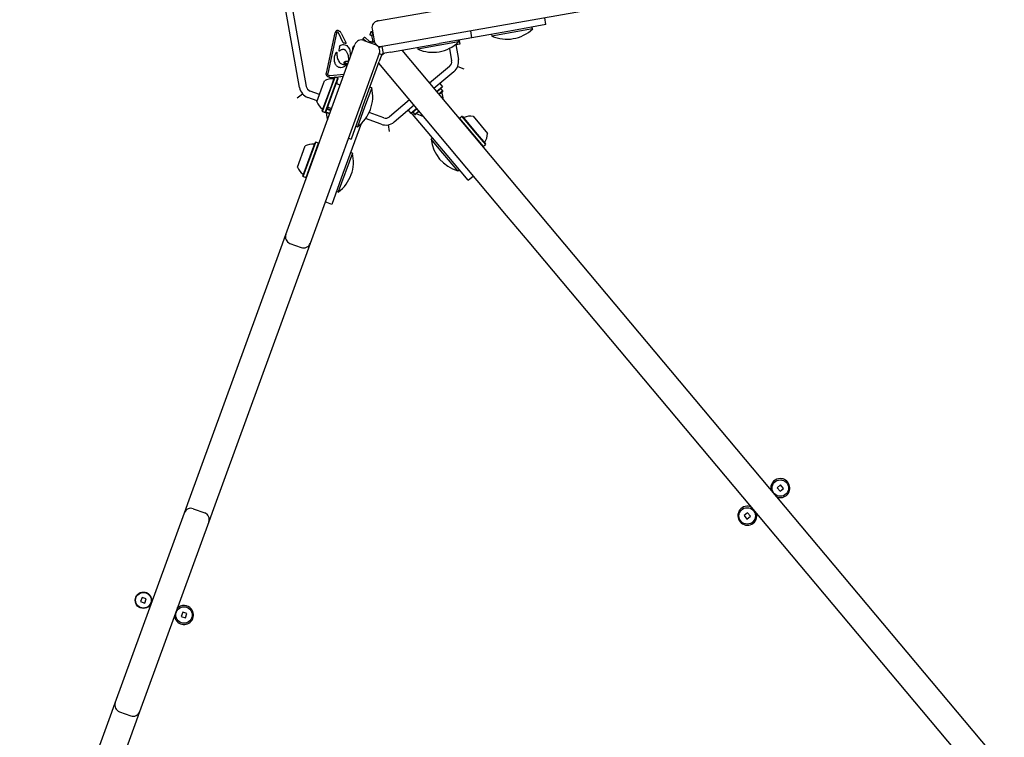
# Model space of a CAD drawing. Units: millimetres. Extents: x -4879 to 3109, y -3654 to 3046.
# Drawn here: x -657 to -88, y 134 to 549 of the extents above; entities that cross this region are included whole.
import ezdxf

# ---------------------------------------------------------------- set-up
doc = ezdxf.new("R2010")
doc.units = ezdxf.units.MM
doc.header["$LTSCALE"] = 1000
doc.layers.add('1 EQUIPMENT', color=7, linetype='Continuous', lineweight=18)

# ---------------------------------------------------------------- blocks, each defined once
blk = doc.blocks.new('Aire_de_jeux_City_chateaux_CC_18-1001-T01_CC_18-1001-T01_b_Vue_Technique-INT')
at = {"layer": '1 EQUIPMENT', "color": 7, "linetype": 'Continuous', "lineweight": 25}
for p, q in [((-449.93, 548.14), (-334.74, 568.46)), ((-495.11, 509.61), (-502.96, 554.14)), ((-491.17, 510.3), (-499.03, 554.83)), ((-332.13, 553.69), (-447.33, 533.38)), ((-450.11, 548.07), (-449.92, 548.3)), ((-352.61, 546.02), (-353.3, 549.95)), ((-479.6, 518.01), (-474.48, 541.32)), ((-473.65, 541.14), (-478.78, 517.83)), ((-473.65, 541.14), (-473.42, 541.67)), ((-472.64, 541.25), (-472.99, 541.72)), ((-469.94, 535.54), (-472.64, 541.25)), ((-471.01, 541.15), (-471.5, 541.85)), ((-471.01, 541.15), (-468.22, 535.25)), ((-453.85, 541.72), (-454.3, 540.62)), ((-453.3, 541.88), (-453.08, 541.33)), ((-453.17, 543.51), (-451.96, 536.62)), ((-453.08, 541.33), (-452.44, 539.33)), ((-395.43, 538.47), (-396.13, 542.4)), ((-371.31, 542.72), (-395.43, 538.47)), ((-360.29, 543.55), (-383.92, 539.38)), ((-352.61, 546.02), (-371.31, 542.72)), ((-360.29, 543.55), (-360.48, 544.63)), ((-458.31, 538.04), (-458.44, 537.88)), ((-458.31, 538.04), (-457.68, 538.57)), ((-458.27, 537.55), (-458.05, 537.54)), ((-458.05, 537.54), (-457.87, 537.47)), ((-457.93, 536.91), (-451.35, 534.52)), ((-457.87, 537.47), (-457.44, 537.13)), ((-457.8, 537.05), (-457.41, 536.72)), ((-457.8, 536.87), (-457.8, 537.05)), ((-457.68, 538.57), (-457.52, 538.7)), ((-456.76, 536.48), (-457.44, 537.13)), ((-457.37, 538.72), (-457.28, 538.67)), ((-457.28, 538.67), (-457.16, 538.57)), ((-457.16, 538.57), (-454.72, 536.24)), ((-454.3, 540.62), (-454.39, 540.34)), ((-454.28, 540.12), (-453.96, 540.13)), ((-453.77, 535.7), (-453.81, 535.41)), ((-453.78, 540.04), (-453.56, 539.57)), ((-453.56, 539.57), (-452.89, 537.28)), ((-452.89, 536.8), (-453.06, 536.24)), ((-452.25, 536.18), (-452.66, 535.78)), ((-452.25, 536.18), (-451.92, 536.52)), ((-403.12, 536), (-414.94, 533.91)), ((-395.43, 538.47), (-414.14, 535.17)), ((-403.12, 536), (-403.31, 537.08)), ((-403.22, 536.58), (-402.73, 536.67)), ((-402.82, 537.16), (-402.73, 536.67)), ((-402.73, 536.67), (-402.38, 534.7)), ((-384.11, 540.46), (-383.92, 539.38)), ((-503.06, 424.61), (-463.05, 534.52)), ((-474.18, 529.47), (-473.85, 529.96)), ((-473.52, 529.88), (-473.49, 529.01)), ((-472.01, 532.98), (-472.36, 531.39)), ((-472.05, 530.82), (-471.64, 531.13)), ((-472.01, 532.98), (-471.84, 533.61)), ((-464.43, 532.19), (-464.52, 531.91)), ((-464.05, 533.11), (-464.43, 532.19)), ((-464.41, 531.7), (-464.08, 531.7)), ((-464.05, 533.11), (-463.9, 533.44)), ((-446.03, 529.54), (-447.76, 528.09)), ((-447.44, 533.36), (-447.55, 533.33)), ((-447.33, 533.38), (-447.44, 533.36)), ((-447.44, 533.36), (-446.74, 529.42)), ((-444.61, 529.79), (-446.74, 529.42)), ((-442.41, 530.18), (-444.61, 529.79)), ((-442.41, 530.18), (-414.14, 535.17)), ((-436.03, 531.31), (-363.86, 445.29)), ((-426.94, 532.91), (-426.75, 531.83)), ((-414.94, 533.91), (-426.75, 531.83)), ((-408.42, 532.3), (-407.16, 525.12)), ((-404.77, 534.59), (-403.22, 525.81)), ((-402.38, 534.7), (-404.71, 534.29)), ((-448.96, 529.39), (-488.97, 419.48)), ((-471.96, 524.14), (-471.8, 523.95)), ((-466.68, 524.55), (-467.31, 524.75)), ((-467.07, 528.25), (-466.83, 525.42)), ((-458.83, 497.67), (-449.01, 524.64)), ((-449.02, 529.32), (-447.51, 528.78)), ((-448.25, 526.74), (-449.01, 524.64)), ((-447.51, 528.78), (-448.25, 526.74)), ((-447.5, 528.8), (-447.51, 528.78)), ((-446.74, 529.42), (-446.77, 529.41)), ((-469.27, 523.63), (-468.78, 523.75)), ((-468.14, 522.61), (-468.51, 522.2)), ((-375.35, 435.66), (-449.32, 523.81)), ((-408.35, 521.83), (-419.93, 512.12)), ((-405.78, 518.76), (-417.36, 509.05)), ((-403.6, 521.82), (-400.02, 520.51)), ((-481.85, 510.43), (-480.69, 513.6)), ((-478.08, 516.54), (-478.46, 516.74)), ((-477.59, 516.51), (-469.28, 517.41)), ((-476.71, 510.52), (-474.88, 515.56)), ((-474.94, 515.39), (-476.63, 515.2)), ((-476.43, 510.55), (-474.55, 515.7)), ((-474.55, 515.7), (-474.88, 515.56)), ((-474.83, 509.97), (-472.96, 515.12)), ((-474.64, 509.77), (-472.81, 514.8)), ((-472.96, 515.12), (-474.55, 515.7)), ((-469.82, 515.94), (-473.97, 515.49)), ((-472.81, 514.8), (-472.96, 515.12)), ((-483.58, 505.68), (-488.92, 507.62)), ((-485.14, 501.39), (-481.85, 510.43)), ((-481.94, 496.16), (-476.71, 510.52)), ((-481.79, 495.84), (-476.43, 510.55)), ((-480.19, 495.25), (-474.83, 509.97)), ((-479.87, 495.4), (-474.64, 509.77)), ((-471.58, 511.09), (-473.11, 511.64)), ((-453.36, 509.51), (-457.45, 498.26)), ((-453.36, 509.51), (-454.39, 509.88)), ((-412.39, 510.13), (-415.84, 507.24)), ((-413.32, 509.03), (-415.68, 507.05)), ((-412.23, 507.72), (-414.58, 505.75)), ((-412.26, 507.37), (-414.42, 505.56)), ((-413.91, 511.94), (-412.39, 510.13)), ((-413.32, 509.03), (-413.67, 509.06)), ((-412.23, 507.72), (-413.32, 509.03)), ((-412.26, 507.37), (-412.23, 507.72)), ((-496.45, 503.59), (-493.47, 506.09)), ((-484.95, 501.92), (-490.29, 503.86)), ((-431.42, 502.48), (-442.99, 492.76)), ((-481.94, 496.16), (-481.79, 495.84)), ((-481.79, 495.84), (-480.19, 495.25)), ((-480.19, 495.25), (-479.87, 495.4)), ((-477.57, 494.64), (-479.85, 495.47)), ((-476.99, 496.24), (-479.26, 497.07)), ((-476.9, 496.47), (-479.18, 497.3)), ((-478.07, 498.02), (-476.54, 497.46)), ((-458.83, 497.67), (-465.33, 479.82)), ((-457.45, 498.26), (-461.56, 486.96)), ((-428.85, 499.41), (-440.42, 489.7)), ((-432.29, 496.52), (-430.77, 494.71)), ((-427.33, 497.6), (-430.77, 494.71)), ((-427.16, 497.41), (-429.52, 495.43)), ((-429.49, 495.79), (-429.52, 495.43)), ((-429.52, 495.43), (-428.43, 494.13)), ((-426.07, 496.11), (-428.43, 494.13)), ((-425.91, 495.92), (-428.07, 494.1)), ((-477.66, 494.41), (-480.1, 495.3)), ((-447.8, 488.4), (-456.88, 491.7)), ((-446.44, 492.16), (-454.82, 495.21)), ((-409.82, 470.52), (-429.75, 494.27)), ((-428.43, 494.13), (-428.07, 494.1)), ((-402.52, 491.76), (-402.55, 491.41)), ((-401.22, 492.85), (-402.52, 491.76)), ((-402.52, 491.76), (-395, 482.8)), ((-400.87, 492.82), (-401.22, 492.85)), ((-401.22, 492.85), (-393.7, 483.89)), ((-400.87, 492.82), (-393.53, 484.07)), ((-394.73, 492.98), (-390.11, 487.47)), ((-460.63, 485.64), (-470, 459.91)), ((-462.59, 487.33), (-461.56, 486.96)), ((-459.87, 487.74), (-460.63, 485.64)), ((-459.53, 488.67), (-459.87, 487.74)), ((-443.94, 488.06), (-443.26, 484.23)), ((-393.53, 484.07), (-387.6, 477.01)), ((-390.11, 487.47), (-386.38, 483.02)), ((-466.81, 480.36), (-465.33, 479.82)), ((-418.18, 480.48), (-419.02, 479.78)), ((-414.26, 474.11), (-419.02, 479.78)), ((-395, 482.8), (-388.93, 475.56)), ((-393.7, 483.89), (-387.63, 476.65)), ((-496.3, 463.64), (-491.86, 475.85)), ((-493.1, 458.4), (-486.04, 477.8)), ((-492.95, 458.08), (-485.72, 477.95)), ((-491.35, 457.5), (-484.12, 477.37)), ((-485.72, 477.95), (-486.04, 477.8)), ((-484.12, 477.37), (-485.72, 477.95)), ((-483.97, 477.05), (-484.12, 477.37)), ((-403.6, 461.39), (-414.26, 474.11)), ((-389.28, 475.59), (-388.93, 475.56)), ((-388.93, 475.56), (-387.63, 476.65)), ((-387.63, 476.65), (-387.6, 477.01)), ((-464.52, 471.75), (-472.73, 449.21)), ((-464.52, 471.75), (-465.55, 472.13)), ((-397.61, 455.97), (-409.82, 470.52)), ((-403.6, 461.39), (-402.76, 462.1)), ((-493.1, 458.4), (-492.95, 458.08)), ((-492.95, 458.08), (-491.35, 457.5)), ((-491.35, 457.5), (-491.03, 457.65)), ((-470, 459.91), (-476.49, 442.06)), ((-397.61, 455.97), (-394.55, 458.54)), ((-473.76, 449.58), (-472.73, 449.21)), ((-363.86, 445.29), (-350.9, 429.86)), ((-476.49, 442.06), (-480.25, 443.43)), ((-362.39, 420.22), (-375.35, 435.66)), ((-350.9, 429.86), (-38.57, 57.64)), ((-505.8, 417.09), (-503.06, 424.61)), ((-558.93, 271.12), (-505.8, 417.09)), ((-500.67, 419.48), (-494.09, 417.09)), ((-488.97, 419.48), (-491.7, 411.96)), ((-50.06, 48), (-362.39, 420.22)), ((-491.7, 411.96), (-544.83, 265.99)), ((-216.93, 279.75), (-218.92, 278.08)), ((-215.26, 277.76), (-216.93, 279.75)), ((-218.92, 278.08), (-217.25, 276.09)), ((-217.25, 276.09), (-215.26, 277.76)), ((-561.66, 263.6), (-558.93, 271.12)), ((-601.67, 153.69), (-561.66, 263.6)), ((-556.54, 265.99), (-549.96, 263.6)), ((-544.83, 265.99), (-547.57, 258.47)), ((-236.08, 263.69), (-238.07, 262.02)), ((-238.07, 262.02), (-236.4, 260.02)), ((-234.41, 261.69), (-236.08, 263.69)), ((-547.57, 258.47), (-587.58, 148.56)), ((-236.4, 260.02), (-234.41, 261.69)), ((-586.15, 214.73), (-587.04, 212.28)), ((-587.04, 212.28), (-584.6, 211.39)), ((-583.71, 213.84), (-586.15, 214.73)), ((-584.6, 211.39), (-583.71, 213.84)), ((-562.67, 206.18), (-563.56, 203.73)), ((-560.22, 205.29), (-562.67, 206.18)), ((-561.11, 202.85), (-560.22, 205.29)), ((-563.56, 203.73), (-561.11, 202.85)), ((-604.4, 146.17), (-601.67, 153.69)), ((-599.28, 148.56), (-592.7, 146.17)), ((-587.58, 148.56), (-590.31, 141.04)), ((-656.93, 1.85), (-604.4, 146.17)), ((-590.31, 141.04), (-642.84, -3.28))]:
    blk.add_line(p, q, dxfattribs=at)
at = {"layer": '1 EQUIPMENT', "color": 7, "linetype": 'Continuous', "lineweight": 25, "flags": 128}
blk.add_lwpolyline([(-429.75, 494.27), (-430.3, 495.07), (-430.31, 495.1)], dxfattribs=at)
at = {"layer": '1 EQUIPMENT', "color": 7, "linetype": 'Continuous', "lineweight": 25}
for centre, radius in [((-217.09, 277.92), 4.75), ((-236.24, 261.85), 4.75), ((-585.38, 213.06), 4.75), ((-585.38, 213.06), 4.5), ((-561.89, 204.51), 4.75)]:
    blk.add_circle(centre, radius, dxfattribs=at)
for centre, radius, start, end in [((-449.24, 544.21), 4, 100, 190), ((-375.26, 559.36), 21.78, 246.5692, 313.4308), ((-459.3, 533.15), 4, 70, 160), ((-448.02, 537.31), 4, 190, 280), ((-418.09, 551.81), 21.78, 246.5692, 313.4308), ((-452.72, 530.76), 4, 340, 70), ((-446.57, 528.43), 5, 101.3521, 121.9085), ((-446.57, 528.43), 1, 101.3521, 158.6479), ((-410.6, 524.51), 3.5, 310, 10), ((-410.6, 524.51), 7.5, 310, 10), ((-476.15, 505.04), 9.7, 86.5288, 117.9415), ((-475.53, 515.21), 0.5, 266.5288, 340), ((-472.83, 512.39), 0.8, 160, 250), ((-487.73, 510.91), 7.5, 190, 250), ((-487.73, 510.91), 3.5, 190, 250), ((-474.54, 504.45), 21.78, 306.5692, 13.4308), ((-412.36, 506.64), 0.5, 130, 203.4677), ((-476.15, 505.03), 9.7, 202.0585, 233.4712), ((-421.71, 502.58), 9.7, 0.625, 23.4677), ((-482.22, 496.84), 0.5, 340, 53.4712), ((-478.34, 497.27), 0.8, 70, 160), ((-479.97, 494.72), 0.5, 356.5323, 70), ((-469.79, 494.1), 9.7, 176.5323, 199.375), ((-445.24, 495.45), 7.5, 250, 310), ((-445.24, 495.45), 3.5, 250, 310), ((-427.34, 494.07), 0.5, 56.5323, 130), ((-421.71, 502.58), 9.7, 236.5323, 259.375), ((-400.13, 492.72), 0.5, 220, 293.4712), ((-396.07, 483.37), 9.7, 82.0585, 113.4712), ((-397.39, 482.27), 21.78, 186.5692, 253.4308), ((-396.07, 483.37), 9.7, 326.5288, 357.9415), ((-487.31, 467.28), 9.7, 86.5288, 117.9415), ((-486.7, 477.46), 0.5, 266.5288, 340), ((-387.56, 477.74), 0.5, 146.5288, 220), ((-485.7, 466.69), 21.78, 306.5692, 13.4308), ((-487.31, 467.28), 9.7, 202.0585, 233.4712), ((-493.38, 459.09), 0.5, 340, 53.4712), ((-499.3, 423.24), 4, 160, 250), ((-492.73, 420.84), 4, 250, 340), ((-217.09, 277.92), 5.5, 100, 191.7764), ((-217.09, 277.92), 5.5, 248.2236, 100), ((-557.9, 262.24), 4, 70, 160), ((-551.33, 259.84), 4, 340, 70), ((-236.12, 261.95), 5.5, 64.62, 15.38), ((-561.89, 204.51), 5.5, 184.62, 40), ((-561.89, 204.51), 5.5, 40, 135.38), ((-597.91, 152.32), 4, 160, 250), ((-591.33, 149.93), 4, 250, 340)]:
    blk.add_arc(centre, radius, start, end, dxfattribs=at)
for points in [[(-449.92, 548.3), (-449.88, 548.33), (-449.81, 548.39), (-449.71, 548.41), (-449.67, 548.42)], [(-449.67, 548.42), (-449.65, 548.42), (-449.61, 548.41), (-449.56, 548.39), (-449.52, 548.35), (-449.5, 548.32), (-449.49, 548.3)], [(-474.06, 542.22), (-474.16, 542.09), (-474.36, 541.81), (-474.44, 541.48), (-474.48, 541.32)], [(-473.31, 542.63), (-473.38, 542.62), (-473.53, 542.59), (-473.73, 542.5), (-473.91, 542.38), (-474.01, 542.28), (-474.06, 542.22)], [(-473.42, 541.67), (-473.41, 541.69), (-473.38, 541.72), (-473.33, 541.76), (-473.27, 541.78), (-473.21, 541.79), (-473.15, 541.8), (-473.09, 541.78), (-473.04, 541.76), (-473.01, 541.73), (-472.99, 541.72)], [(-472.23, 542.17), (-472.3, 542.24), (-472.44, 542.39), (-472.71, 542.55), (-473, 542.64), (-473.21, 542.63), (-473.31, 542.63)], [(-471.5, 541.85), (-471.61, 541.93), (-471.82, 542.11), (-472.09, 542.15), (-472.23, 542.17)], [(-453.85, 541.72), (-453.83, 541.77), (-453.79, 541.87), (-453.71, 541.94), (-453.68, 541.98)], [(-453.68, 541.98), (-453.67, 541.99), (-453.65, 542.01), (-453.61, 542.03), (-453.58, 542.05), (-453.55, 542.05), (-453.54, 542.05)], [(-453.54, 542.05), (-453.53, 542.05), (-453.5, 542.05), (-453.47, 542.05), (-453.44, 542.04), (-453.42, 542.02), (-453.41, 542.02)], [(-453.41, 542.02), (-453.39, 542), (-453.35, 541.96), (-453.32, 541.91), (-453.3, 541.88)], [(-469.94, 535.54), (-469.64, 535.54), (-469.05, 535.54), (-468.49, 535.35), (-468.22, 535.25)], [(-458.44, 537.88), (-458.45, 537.86), (-458.47, 537.81), (-458.47, 537.76), (-458.47, 537.73)], [(-458.47, 537.73), (-458.47, 537.7), (-458.46, 537.65), (-458.43, 537.6), (-458.41, 537.57)], [(-458.41, 537.57), (-458.4, 537.57), (-458.38, 537.56), (-458.34, 537.55), (-458.31, 537.54), (-458.28, 537.55), (-458.27, 537.55)], [(-457.52, 538.7), (-457.51, 538.71), (-457.48, 538.72), (-457.46, 538.73), (-457.44, 538.73)], [(-457.44, 538.73), (-457.43, 538.73), (-457.4, 538.73), (-457.38, 538.73), (-457.37, 538.72)], [(-454.5, 536.14), (-454.54, 536.15), (-454.62, 536.16), (-454.69, 536.22), (-454.72, 536.24)], [(-454.24, 536.17), (-454.28, 536.16), (-454.37, 536.13), (-454.45, 536.13), (-454.5, 536.14)], [(-454.39, 540.34), (-454.39, 540.32), (-454.39, 540.28), (-454.37, 540.21), (-454.33, 540.16), (-454.3, 540.13), (-454.28, 540.12)], [(-454.24, 536.17), (-454.2, 536.19), (-454.12, 536.21), (-454.04, 536.22), (-454, 536.22)], [(-454, 536.22), (-453.99, 536.22), (-453.96, 536.21), (-453.93, 536.2), (-453.9, 536.17), (-453.88, 536.15), (-453.88, 536.14)], [(-453.96, 540.13), (-453.94, 540.13), (-453.9, 540.13), (-453.85, 540.12), (-453.81, 540.09), (-453.79, 540.06), (-453.78, 540.04)], [(-453.88, 536.14), (-453.85, 536.07), (-453.79, 535.93), (-453.78, 535.78), (-453.77, 535.7)], [(-452.99, 535.86), (-453.01, 535.92), (-453.07, 536.04), (-453.06, 536.18), (-453.06, 536.24)], [(-452.85, 535.72), (-452.86, 535.73), (-452.89, 535.74), (-452.93, 535.78), (-452.96, 535.81), (-452.98, 535.84), (-452.99, 535.86)], [(-452.89, 537.28), (-452.87, 537.2), (-452.84, 537.04), (-452.87, 536.88), (-452.89, 536.8)], [(-452.66, 535.78), (-452.67, 535.77), (-452.69, 535.74), (-452.74, 535.72), (-452.79, 535.71), (-452.83, 535.72), (-452.85, 535.72)], [(-473.85, 529.96), (-473.84, 529.97), (-473.82, 530), (-473.77, 530.03), (-473.71, 530.05), (-473.66, 530.04), (-473.6, 530.02), (-473.56, 529.99), (-473.53, 529.94), (-473.52, 529.9), (-473.52, 529.88)], [(-472.36, 531.39), (-472.37, 531.32), (-472.4, 531.17), (-472.37, 531.02), (-472.36, 530.94)], [(-472.36, 530.94), (-472.36, 530.93), (-472.35, 530.9), (-472.32, 530.85), (-472.28, 530.82), (-472.24, 530.8), (-472.19, 530.79), (-472.14, 530.79), (-472.09, 530.8), (-472.06, 530.81), (-472.05, 530.82)], [(-471.84, 533.61), (-471.81, 533.67), (-471.75, 533.8), (-471.65, 533.89), (-471.59, 533.94)], [(-471.64, 531.13), (-471.49, 531.24), (-471.19, 531.46), (-470.67, 531.67), (-470.12, 531.78), (-469.75, 531.77), (-469.56, 531.76)], [(-471.59, 533.94), (-471.29, 534.12), (-470.68, 534.48), (-469.97, 534.5), (-469.61, 534.51)], [(-469.61, 534.51), (-469.2, 534.42), (-468.36, 534.24), (-467.3, 533.51), (-466.47, 532.52), (-466.21, 531.71), (-466.08, 531.31)], [(-469.56, 531.76), (-469.48, 531.75), (-469.3, 531.72), (-469.06, 531.62), (-468.84, 531.48), (-468.72, 531.36), (-468.66, 531.29)], [(-466.08, 531.31), (-465.9, 530.29), (-465.54, 528.25), (-466.19, 526.29), (-466.52, 525.3)], [(-464.52, 531.91), (-464.52, 531.89), (-464.52, 531.85), (-464.5, 531.79), (-464.46, 531.73), (-464.43, 531.71), (-464.41, 531.7)], [(-463.9, 533.44), (-463.89, 533.46), (-463.86, 533.5), (-463.8, 533.55), (-463.74, 533.6), (-463.69, 533.61), (-463.66, 533.62)], [(-463.66, 533.62), (-463.64, 533.62), (-463.59, 533.61), (-463.52, 533.58), (-463.46, 533.52), (-463.44, 533.47), (-463.43, 533.45)], [(-474.91, 525.55), (-474.91, 526.23), (-474.92, 527.58), (-474.43, 528.84), (-474.18, 529.47)], [(-473.76, 522.27), (-474.07, 522.78), (-474.7, 523.78), (-474.84, 524.96), (-474.91, 525.55)], [(-468.31, 522.99), (-468.62, 522.9), (-469.25, 522.74), (-470.22, 522.87), (-471.12, 523.25), (-471.57, 523.71), (-471.8, 523.95)], [(-469.5, 523.98), (-469.51, 523.95), (-469.53, 523.88), (-469.52, 523.8), (-469.51, 523.76)], [(-469.19, 524.41), (-469.26, 524.35), (-469.39, 524.23), (-469.46, 524.07), (-469.5, 523.98)], [(-466.52, 525.3), (-466.53, 525.29), (-466.56, 525.27), (-466.61, 525.25), (-466.66, 525.25), (-466.71, 525.26), (-466.76, 525.29), (-466.79, 525.33), (-466.82, 525.37), (-466.83, 525.41), (-466.83, 525.42)], [(-468.51, 522.2), (-468.92, 521.9), (-469.74, 521.3), (-470.75, 521.18), (-471.26, 521.12)], [(-469.51, 523.76), (-469.51, 523.75), (-469.5, 523.73), (-469.48, 523.69), (-469.46, 523.66), (-469.43, 523.64), (-469.39, 523.62), (-469.35, 523.61), (-469.31, 523.61), (-469.29, 523.62), (-469.27, 523.63)], [(-468.31, 522.99), (-468.3, 522.99), (-468.28, 523), (-468.25, 522.99), (-468.21, 522.98), (-468.2, 522.97), (-468.19, 522.96)], [(-468.19, 522.96), (-468.17, 522.94), (-468.13, 522.89), (-468.1, 522.8), (-468.1, 522.7), (-468.12, 522.64), (-468.14, 522.61)], [(-478.23, 515.71), (-478.35, 515.74), (-478.59, 515.81), (-478.91, 516.01), (-479.19, 516.26), (-479.42, 516.56), (-479.58, 516.9), (-479.67, 517.27), (-479.68, 517.64), (-479.63, 517.89), (-479.6, 518.01)], [(-478.77, 517.21), (-478.79, 517.31), (-478.83, 517.52), (-478.79, 517.73), (-478.78, 517.83)], [(-478.46, 516.74), (-478.53, 516.8), (-478.67, 516.94), (-478.74, 517.12), (-478.77, 517.21)], [(-477.59, 516.51), (-477.68, 516.5), (-477.84, 516.49), (-478, 516.53), (-478.08, 516.54)]]:
    blk.add_open_spline(points, degree=3, dxfattribs=at)
for points, knots in [([(-468.66, 531.29), (-468.31, 530.83), (-467.61, 529.9), (-467.25, 528.8), (-467.07, 528.25)], [0, 0, 0, 0, 0.5019586, 1, 1, 1, 1]), ([(-473.49, 529.01), (-473.44, 528.14), (-473.36, 526.38), (-472.43, 524.89), (-471.96, 524.14)], [0, 0, 0, 0, 0.498356, 1, 1, 1, 1]), ([(-469.19, 524.41), (-469.06, 524.51), (-468.8, 524.71), (-468.31, 524.86), (-467.8, 524.9), (-467.47, 524.8), (-467.31, 524.75)], [0, 0, 0, 0, 0.246659, 0.494604, 0.744899, 1, 1, 1, 1]), ([(-471.26, 521.12), (-471.49, 521.13), (-471.96, 521.15), (-472.64, 521.39), (-473.26, 521.75), (-473.59, 522.1), (-473.76, 522.27)], [0, 0, 0, 0, 0.246669, 0.495382, 0.746215, 1, 1, 1, 1]), ([(-467.24, 522.91), (-467.34, 523.03), (-467.52, 523.28), (-467.9, 523.54), (-468.33, 523.71), (-468.63, 523.74), (-468.78, 523.75)], [0, 0, 0, 0, 0.251993, 0.502586, 0.752015, 1, 1, 1, 1]), ([(-476.63, 515.2), (-476.77, 515.2), (-477.06, 515.18), (-477.48, 515.28), (-477.88, 515.44), (-478.11, 515.62), (-478.23, 515.71)], [0, 0, 0, 0, 0.2436355, 0.4899972, 0.7461388, 1, 1, 1, 1])]:
    blk.add_open_spline(points, degree=3, knots=knots, dxfattribs=at)

msp = doc.modelspace()

# ---------------------------------------------------------------- block references
at = {"layer": '1 EQUIPMENT'}
msp.add_blockref('Aire_de_jeux_City_chateaux_CC_18-1001-T01_CC_18-1001-T01_b_Vue_Technique-INT', (0, 0), dxfattribs=at)

doc.saveas('drawing.dxf')
